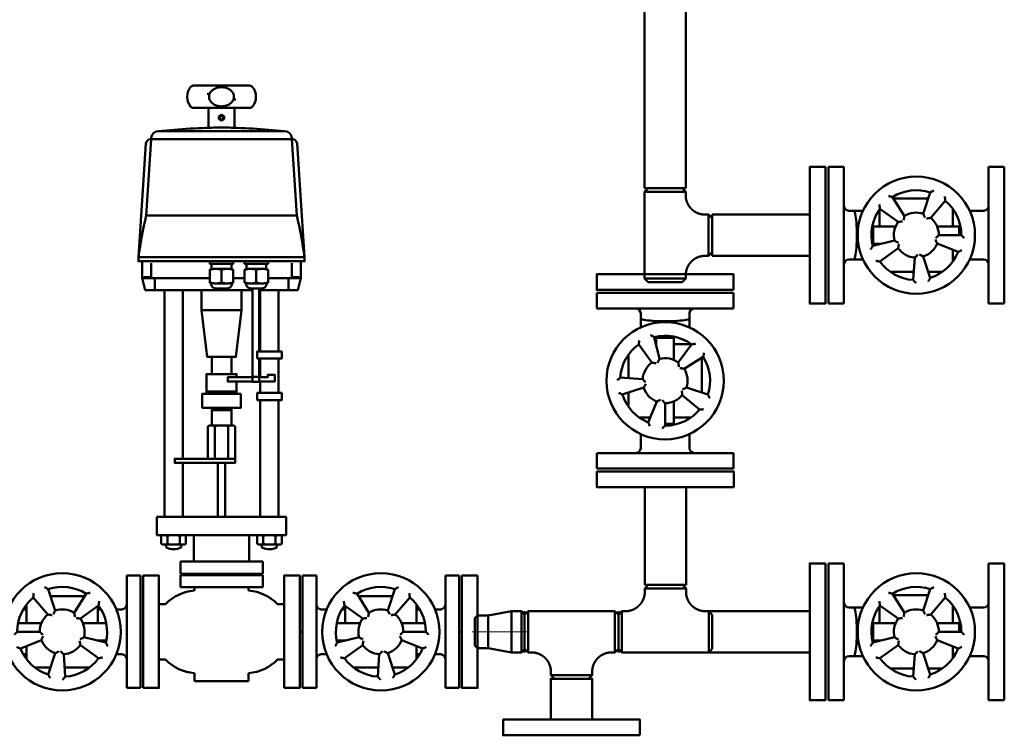
# Model space of a CAD drawing. Units: millimetres. Extents: x 28883 to 49903, y 22666 to 34546.
# Drawn here: x 40229 to 41236, y 30634 to 31366 of the extents above; entities that cross this region are included whole.
import ezdxf

# ---------------------------------------------------------------- set-up
doc = ezdxf.new("R2010")
doc.units = ezdxf.units.MM
doc.header["$LTSCALE"] = 20
doc.linetypes.add('AM_ISO08W050', pattern=[18, 12, -1.5, 3, -1.5])
for name, color, linetype, lineweight in [('AM_0', 7, 'Continuous', 50), ('AM_4_verde', 3, 'Continuous', 15), ('AM_7', 4, 'AM_ISO08W050', 15), ('AM_VIS', 7, 'Continuous', 50)]:
    doc.layers.add(name, color=color, linetype=linetype, lineweight=lineweight)

# ---------------------------------------------------------------- blocks, each defined once
blk = doc.blocks.new('el5600')
for p, q in [((-11.09, 412.82), (-13.34, 412.82)), ((11.09, 407.46), (13.34, 407.46)), ((-58.72, 378.07), (58.72, 378.07)), ((-65.75, 241.32), (-65.75, 254.32)), ((-9.33, 253.87), (10.99, 253.87)), ((-9.33, 253.87), (10.99, 253.87)), ((23.22, 253.87), (43.53, 253.87)), ((23.22, 253.87), (43.53, 253.87)), ((65.75, 241.32), (65.75, 254.32)), ((-74.11, 240.39), (-10.96, 240.39)), ((-72.71, 241.32), (-65.75, 241.32)), ((-62.5, 229.26), (-62.5, 240.39)), ((0, 236.34), (0, 248.31)), ((10.96, 240.39), (21.58, 240.39)), ((32.54, 236.34), (32.54, 248.31)), ((43.51, 240.39), (74.11, 240.39)), ((62.5, 229.26), (62.5, 240.39)), ((72.71, 241.32), (65.75, 241.32)), ((28.83, 147.99), (35.11, 147.99)), ((14.14, 134.28), (-14.14, 134.28)), ((9.21, 116.85), (-9.21, 116.85)), ((-6.32, 71.38), (-6.32, 101.66)), ((6.32, 71.38), (6.32, 101.66)), ((-50.6, -8.05), (-50.6, -0.92)), ((-39.03, -8.05), (-39.03, -0.92)), ((39.03, -8.05), (39.03, -0.92)), ((50.6, -8.05), (50.6, -0.92))]:
    blk.add_line(p, q)
for points in [[(29.02, 419.22, 0.2308), (26.26, 420.56), (-26.26, 420.56, 0.2308), (-29.02, 419.22, 0.344473), (-29.02, 401.07, 0.2308), (-26.26, 399.72), (26.26, 399.72, 0.2308), (29.02, 401.07, 0.344473)], [(11.62, 410.14, 0.123708), (10.79, 413.45, 0.105612), (8.22, 416.49, 0.087219), (4.57, 418.4, 0.077551), (0, 419.12, 0.077551), (-4.57, 418.4, 0.087219), (-8.22, 416.49, 0.105612), (-10.79, 413.45, 0.123708), (-11.62, 410.14, 0.123708), (-10.79, 406.84, 0.105612), (-8.22, 403.8, 0.087219), (-4.57, 401.88, 0.077551), (0, 401.17, 0.077551), (4.57, 401.88, 0.087219), (8.22, 403.8, 0.105612), (10.79, 406.84, 0.123708)], [(12.09, 399.72), (-12.09, 399.72), (-12.09, 381.14, -0.00389), (0, 381.47, -0.00389), (12.09, 381.14)], [(58.72, 378.07, 0.018935), (0, 381.47, 0.018935), (-58.72, 378.07, 0.395209), (-65.73, 371.51), (-65.79, 370.52), (65.79, 370.52), (65.73, 371.51, 0.395209)], [(-65.79, 370.52), (-66.26, 370.52, 0.393503), (-70.64, 366.45), (-77.65, 260.17, -0.024876), (-70.39, 299.06)], [(70.64, 366.45, 0.393503), (66.26, 370.52), (65.79, 370.52), (70.39, 299.06, -0.024876), (77.65, 260.17)], [(70.39, 299.06), (-70.39, 299.06, 0.024876), (-77.65, 260.17), (77.65, 260.17, 0.024876)], [(5.48, 235.5), (0, 235.5), (-5.48, 235.5, -0.076008), (-10.96, 236.34), (-10.96, 248.31, -0.023069), (-9.33, 248.74), (-9.33, 253.87), (-10.99, 253.87), (-10.99, 256.17), (-74.11, 256.17), (-74.11, 240.39), (-71.32, 229.26), (28.83, 229.26), (28.83, 230.83), (27.28, 230.83, -0.414214), (22.9, 235.21), (22.9, 235.98, -0.018597), (21.58, 236.34), (21.58, 248.31, -0.023069), (23.22, 248.74), (23.22, 253.87), (21.56, 253.87), (21.56, 256.17), (10.99, 256.17), (10.99, 253.87), (9.33, 253.87), (9.33, 248.74, -0.023069), (10.96, 248.31), (10.96, 236.34, -0.076008)], [(9.33, 253.87), (10.99, 253.87), (10.99, 256.17), (-10.99, 256.17), (-10.99, 253.87), (-9.33, 253.87), (-9.33, 248.74, -0.052847), (-5.48, 249.15), (0, 249.15), (5.48, 249.15, -0.052847), (9.33, 248.74)], [(10.96, 248.31, 0.076008), (5.48, 249.15), (0, 249.15), (-5.48, 249.15, 0.076008), (-10.96, 248.31), (-10.96, 236.34, 0.076008), (-5.48, 235.5), (0, 235.5), (5.48, 235.5, 0.076008), (10.96, 236.34)], [(41.87, 253.87), (43.53, 253.87), (43.53, 256.17), (21.56, 256.17), (21.56, 253.87), (23.22, 253.87), (23.22, 248.74, -0.052847), (27.06, 249.15), (32.54, 249.15), (38.03, 249.15, -0.052847), (41.87, 248.74)], [(43.51, 248.31, 0.076008), (38.03, 249.15), (32.54, 249.15), (27.06, 249.15, 0.076008), (21.58, 248.31), (21.58, 236.34, 0.076008), (27.06, 235.5), (32.54, 235.5), (38.03, 235.5, 0.076008), (43.51, 236.34)], [(74.11, 240.39), (74.11, 256.17), (43.53, 256.17), (43.53, 253.87), (41.87, 253.87), (41.87, 248.74, -0.023069), (43.51, 248.31), (43.51, 236.34, -0.018597), (42.19, 235.98), (42.19, 235.21, -0.414214), (37.8, 230.83), (35.11, 230.83), (35.11, 229.26), (71.32, 229.26)], [(9.65, 235.21), (9.65, 235.98, -0.05733), (5.48, 235.5), (0, 235.5), (-5.48, 235.5, -0.05733), (-9.65, 235.98), (-9.65, 235.21, 0.414214), (-5.26, 230.83), (0, 230.83), (5.26, 230.83, 0.414214)], [(42.19, 235.21), (42.19, 235.98, -0.05733), (38.03, 235.5), (32.54, 235.5), (27.06, 235.5, -0.05733), (22.9, 235.98), (22.9, 235.21, 0.414214), (27.28, 230.83), (32.54, 230.83), (37.8, 230.83, 0.414214)], [(12.66, 101.69, 0.148994), (9.54, 102.66), (0, 102.66), (-9.54, 102.66, 0.148994), (-12.66, 101.69), (-12.66, 71.38), (12.66, 71.38)], [(60.39, 16.96), (-60.39, 16.96), (-60.39, 0), (-53.55, 0, -0.002634), (-53.5, 0), (-36.14, 0, -0.002634), (-36.08, 0), (0, 0), (36.08, 0, -0.002634), (36.14, 0), (44.82, 0), (53.5, 0, -0.002634), (53.55, 0), (60.39, 0)], [(-44.82, -8.96), (-53.5, -8.96, -0.151687), (-56.4, -8.08), (-56.4, -0.89, -0.151687), (-53.5, 0), (-44.82, 0), (-36.14, 0, -0.151687), (-33.23, -0.89), (-33.23, -8.08, -0.151687), (-36.14, -8.96)], [(44.82, -8.96), (53.5, -8.96, 0.151687), (56.4, -8.08), (56.4, -0.89, 0.151687), (53.5, 0), (44.82, 0), (36.14, 0, 0.151687), (33.23, -0.89), (33.23, -8.08, 0.151687), (36.14, -8.96)], [(-51.87, -11.59), (-51.87, -8.96), (-37.76, -8.96), (-37.76, -11.59, -0.22307)], [(51.87, -11.59), (51.87, -8.96), (37.76, -8.96), (37.76, -11.59, 0.22307)]]:
    blk.add_lwpolyline(points, format="xyb", close=True)
for points in [[(-0.93, 392.2), (-1.85, 390.6), (-0.93, 389), (0.93, 389), (1.85, 390.6), (0.93, 392.2)], [(65.79, 370.52), (-65.79, 370.52), (-70.39, 299.06), (70.39, 299.06)], [(77.65, 260.17), (-77.65, 260.17), (-77.65, 256.17), (77.65, 256.17)], [(35.11, 230.83), (32.54, 230.83), (28.83, 230.83), (28.83, 143.42), (35.11, 143.42), (35.11, 165.31), (33.35, 165.31), (33.35, 171.92), (35.11, 171.92)], [(-36.2, 67.5), (-43.73, 67.5), (-43.73, 71.38), (-36.2, 71.38), (-36.2, 229.26), (-53.43, 229.26), (-53.43, 16.96), (-36.2, 16.96)], [(18.74, 229.26), (-18.74, 229.26), (-18.74, 210.45), (18.74, 210.45)], [(53.43, 229.26), (36.2, 229.26), (36.2, 171.92), (53.43, 171.92)], [(18.74, 210.45), (-18.74, 210.45), (-13.41, 166.74), (13.41, 166.74)], [(9.21, 166.74), (-9.21, 166.74), (-9.21, 150.64), (9.21, 150.64)], [(56.28, 171.92), (33.35, 171.92), (33.35, 165.31), (56.28, 165.31)], [(53.43, 165.31), (36.2, 165.31), (36.2, 147.7), (43.17, 147.7), (43.17, 149.97), (49.73, 149.97), (49.73, 143.71), (36.2, 143.71), (36.2, 132.96), (53.43, 132.96)], [(14.14, 143.71), (5.83, 143.71), (5.83, 147.7), (14.14, 147.7), (14.14, 150.64), (9.21, 150.64), (-9.21, 150.64), (-14.14, 150.64), (-14.14, 132.23), (14.14, 132.23)], [(28.83, 147.7), (5.83, 147.7), (5.83, 143.71), (28.83, 143.71)], [(49.73, 149.97), (43.17, 149.97), (43.17, 147.7), (35.11, 147.7), (35.11, 143.71), (49.73, 143.71)], [(18.09, 132.23), (14.14, 132.23), (-14.14, 132.23), (-18.09, 132.23), (-18.09, 119.2), (18.09, 119.2)], [(56.28, 132.96), (33.35, 132.96), (33.35, 126.35), (56.28, 126.35)], [(53.43, 126.35), (36.2, 126.35), (36.2, 16.96), (53.43, 16.96)], [(9.21, 119.2), (-9.21, 119.2), (-9.21, 102.66), (0, 102.66), (9.21, 102.66)], [(12.66, 71.38), (-43.73, 71.38), (-43.73, 67.5), (12.66, 67.5)], [(3.51, 67.5), (-3.51, 67.5), (-3.51, 16.96), (3.51, 16.96)]]:
    blk.add_lwpolyline(points, close=True)
blk.add_circle((0, 390.6), 2.58)
for centre, radius, start, end in [((-5.48, 230.8), 18.35, 72.61362, 90), ((5.48, 230.8), 18.35, 90, 107.38638), ((27.06, 230.8), 18.35, 72.61362, 90), ((38.03, 230.8), 18.35, 90, 107.38638), ((-5.48, 253.84), 18.35, 270, 287.38638), ((5.48, 253.84), 18.35, 252.61362, 270), ((27.06, 253.84), 18.35, 270, 287.38638), ((38.03, 253.84), 18.35, 252.61362, 270), ((-9.51, 97.06), 5.6, 55.19702, 89.69821), ((0, 82.22), 20.44, 90, 108.00853), ((0, 82.22), 20.44, 71.99147, 90), ((9.51, 97.06), 5.6, 90.30179, 124.80298), ((-53.52, -5.12), 5.12, 55.19702, 89.69821), ((-36.11, -5.12), 5.12, 90.30179, 124.80298), ((36.11, -5.12), 5.12, 55.19702, 89.69821), ((53.52, -5.12), 5.12, 90.30179, 124.80298), ((-53.52, -3.84), 5.12, 270.30179, 304.80298), ((-44.82, -18.7), 18.7, 90, 108.00853), ((-44.82, 9.74), 18.7, 251.99147, 270), ((-44.82, -18.7), 18.7, 71.99147, 90), ((-44.82, 9.74), 18.7, 270, 288.00853), ((-36.11, -3.84), 5.12, 235.19702, 269.69821), ((36.11, -3.84), 5.12, 270.30179, 304.80298), ((44.82, -18.7), 18.7, 90, 108.00853), ((44.82, 9.74), 18.7, 251.99147, 270), ((44.82, -18.7), 18.7, 71.99147, 90), ((44.82, 9.74), 18.7, 270, 288.00853), ((53.52, -3.84), 5.12, 235.19702, 269.69821)]:
    blk.add_arc(centre, radius, start, end)
blk = doc.blocks.new('A$C3D3B0A8A')
at = {"layer": 'AM_VIS'}
for p, q in [((0, -57.5), (0, 57.5)), ((0, 57.5), (14, 57.5)), ((14, 57.5), (14, -57.5)), ((146, -57.5), (146, 57.5)), ((146, 57.5), (160, 57.5)), ((160, 57.5), (160, -57.5)), ((94.2, 43.7), (87.1, 21.9)), ((67.8, 19.5), (55.6, 39)), ((91.9, 36.5), (57.2, 36.5)), ((94.8, 17.6), (109.6, 35.2)), ((19, 23), (23.2, 23)), ((23.2, 23), (24.6, 23)), ((40.2, 23), (43.5, 23)), ((42.8, 27), (61.4, 13.5)), ((43.5, 26.5), (43.5, 9)), ((116.5, 9), (116.5, 28)), ((119.8, 23), (116.5, 23)), ((141, 23), (135.4, 23)), ((34.9, 9), (47.5, 9)), ((58.8, 9), (47.5, 9)), ((112.5, 9), (101.2, 9)), ((126, 0), (103, 0)), ((112.5, 9), (125.1, 9)), ((43.9, -9), (34.9, -9)), ((57.7, -5.6), (35.4, -11.1)), ((43.5, -9), (43.5, -9.1)), ((101.2, -9), (102.3, -9)), ((101.3, -8.6), (122.7, -17.2)), ((42.8, -27), (61.4, -13.5)), ((116.5, -28), (116.5, -14.7)), ((19, -23), (23.2, -23)), ((23.2, -23), (24.6, -23)), ((43.5, -26.5), (43.5, -28)), ((78.4, -22.9), (76.8, -45.9)), ((94.2, -43.7), (87.1, -21.9)), ((119.8, -23), (116.5, -23)), ((141, -23), (135.4, -23)), ((52, -36.5), (77.4, -36.5)), ((91.9, -36.5), (108, -36.5)), ((0, -57.5), (14, -57.5)), ((146, -57.5), (160, -57.5))]:
    blk.add_line(p, q, dxfattribs=at)
blk.add_circle((80, 0), 60, dxfattribs=at)
for centre, radius, start, end in [((80, 0), 46, 72, 122), ((80, 0), 46, 0, 50), ((19, 28), 5, 180, 270), ((80, 0), 46, 144, 194), ((80, 0), 23, 72, 122), ((141, 28), 5, 270, 0), ((80, 0), 23, 144, 194), ((80, 0), 23, 0, 50), ((80, 0), 23, 288, 338), ((80, 0), 23, 216, 266), ((80, 0), 46, 288, 338), ((19, -28), 5, 90, 180), ((80, 0), 46, 216, 266), ((141, -28), 5, 0, 90)]:
    blk.add_arc(centre, radius, start, end, dxfattribs=at)
for start_param, end_param in [(2.829721, 3.141593), (0, 0.311872)]:
    blk.add_ellipse((23.2, 0), major_axis=(0, -23), ratio=0.132603, start_param=start_param, end_param=end_param, dxfattribs=at)
for points, knots in [([(94.2, 43.7), (94.2, 43.7), (94.3, 43.8), (94.5, 43.9), (94.6, 44), (95.1, 44.2), (95.4, 44.3), (96.1, 44.7), (96.4, 44.8), (97.2, 45.2), (97.6, 45.4), (98, 45.6), (98, 45.6), (98, 45.6)], [-5.687534, -5.687534, -5.687534, -5.687534, -4.838027, -4.838027, -3.865543, -3.865543, -2.566591, -2.566591, -1.307816, -1.307816, 0, 0, 0.005815, 0.005815, 0.005815, 0.005815]), ([(42.8, 27), (42.8, 27), (42.8, 27.1), (42.7, 27.3), (42.7, 27.5), (42.6, 28), (42.6, 28.3), (42.5, 29.1), (42.4, 29.5), (42.3, 30.3), (42.3, 30.7), (42.2, 31.2), (42.2, 31.2), (42.2, 31.2)], [-5.687534, -5.687534, -5.687534, -5.687534, -4.838027, -4.838027, -3.865543, -3.865543, -2.566591, -2.566591, -1.307816, -1.307816, 0, 0, 0.005815, 0.005815, 0.005815, 0.005815]), ([(55.6, 39), (55.6, 39), (55.6, 39), (55.4, 39.1), (55.2, 39.1), (54.7, 39.2), (54.3, 39.3), (53.6, 39.5), (53.2, 39.5), (52.4, 39.7), (52, 39.8), (51.5, 39.9), (51.5, 39.9), (51.5, 39.9)], [0, 0, 0, 0, 0.84189, 0.84189, 1.805656, 1.805656, 3.092962, 3.092962, 4.34045, 4.34045, 5.636541, 5.636541, 5.642304, 5.642304, 5.642304, 5.642304]), ([(109.6, 35.2), (109.6, 35.2), (109.6, 35.3), (109.5, 35.5), (109.5, 35.7), (109.5, 36.2), (109.4, 36.5), (109.4, 37.3), (109.3, 37.7), (109.2, 38.5), (109.2, 39), (109.1, 39.4), (109.1, 39.4), (109.1, 39.4)], [0, 0, 0, 0, 0.84189, 0.84189, 1.805656, 1.805656, 3.092962, 3.092962, 4.34045, 4.34045, 5.636541, 5.636541, 5.642304, 5.642304, 5.642304, 5.642304]), ([(87.1, 21.9), (87.1, 21.9), (87.1, 21.8), (87.2, 21.6), (87.3, 21.5), (87.5, 21), (87.7, 20.7), (88, 20), (88.2, 19.6), (88.6, 18.8), (88.8, 18.3), (89, 17.9), (89, 17.9), (89, 17.9)], [0, 0, 0, 0, 0.841623, 0.841623, 1.798124, 1.798124, 3.067077, 3.067077, 4.403745, 4.403745, 5.845574, 5.845574, 5.851915, 5.851915, 5.851915, 5.851915]), ([(61.4, 13.5), (61.4, 13.5), (61.4, 13.5), (61.7, 13.6), (61.8, 13.6), (62.3, 13.7), (62.7, 13.7), (63.5, 13.8), (63.9, 13.9), (64.8, 14), (65.3, 14), (65.8, 14), (65.8, 14), (65.8, 14)], [0, 0, 0, 0, 0.841623, 0.841623, 1.798124, 1.798124, 3.067077, 3.067077, 4.403745, 4.403745, 5.845574, 5.845574, 5.851915, 5.851915, 5.851915, 5.851915]), ([(67, 15.2), (67, 15.2), (67, 15.2), (67.1, 15.7), (67.1, 16.1), (67.3, 17), (67.4, 17.5), (67.5, 18.2), (67.6, 18.6), (67.7, 19.1), (67.7, 19.2), (67.8, 19.5), (67.8, 19.5), (67.8, 19.5)], [-0.006411, -0.006411, -0.006411, -0.006411, 0, 0, 1.457586, 1.457586, 2.80886, 2.80886, 4.091681, 4.091681, 5.058634, 5.058634, 5.909454, 5.909454, 5.909454, 5.909454]), ([(90.4, 17.1), (90.4, 17.1), (90.4, 17.1), (90.9, 17.2), (91.4, 17.2), (92.3, 17.4), (92.7, 17.4), (93.5, 17.5), (93.8, 17.5), (94.3, 17.6), (94.5, 17.6), (94.7, 17.6), (94.8, 17.6), (94.8, 17.6)], [-0.006411, -0.006411, -0.006411, -0.006411, 0, 0, 1.457586, 1.457586, 2.80886, 2.80886, 4.091681, 4.091681, 5.058634, 5.058634, 5.909454, 5.909454, 5.909454, 5.909454]), ([(103, 0), (103, 0), (103, 0), (102.8, -0.2), (102.7, -0.3), (102.3, -0.7), (102.1, -0.9), (101.5, -1.4), (101.2, -1.7), (100.5, -2.4), (100.1, -2.7), (99.8, -3), (99.8, -3), (99.8, -3)], [0, 0, 0, 0, 0.841623, 0.841623, 1.798124, 1.798124, 3.067077, 3.067077, 4.403745, 4.403745, 5.845574, 5.845574, 5.851915, 5.851915, 5.851915, 5.851915]), ([(126, 0), (126, 0), (126, 0), (126.2, -0.2), (126.3, -0.3), (126.7, -0.7), (126.9, -0.9), (127.5, -1.5), (127.7, -1.8), (128.3, -2.4), (128.6, -2.7), (128.9, -3), (128.9, -3), (128.9, -3)], [-5.687534, -5.687534, -5.687534, -5.687534, -4.838027, -4.838027, -3.865543, -3.865543, -2.566591, -2.566591, -1.307816, -1.307816, 0, 0, 0.005815, 0.005815, 0.005815, 0.005815]), ([(61.5, -7.7), (61.5, -7.7), (61.5, -7.7), (61.1, -7.5), (60.7, -7.2), (59.9, -6.8), (59.5, -6.6), (58.8, -6.2), (58.5, -6.1), (58.1, -5.8), (57.9, -5.7), (57.7, -5.6), (57.7, -5.6), (57.7, -5.6)], [-0.006411, -0.006411, -0.006411, -0.006411, 0, 0, 1.457586, 1.457586, 2.80886, 2.80886, 4.091681, 4.091681, 5.058634, 5.058634, 5.909454, 5.909454, 5.909454, 5.909454]), ([(61.4, -13.5), (61.4, -13.5), (61.4, -13.5), (61.4, -13.2), (61.5, -13.1), (61.5, -12.6), (61.6, -12.2), (61.8, -11.5), (61.8, -11), (62, -10.2), (62.1, -9.7), (62.2, -9.2), (62.2, -9.2), (62.2, -9.2)], [0, 0, 0, 0, 0.841623, 0.841623, 1.798124, 1.798124, 3.067077, 3.067077, 4.403745, 4.403745, 5.845574, 5.845574, 5.851915, 5.851915, 5.851915, 5.851915]), ([(99.5, -4.6), (99.5, -4.6), (99.5, -4.6), (99.7, -5.1), (99.9, -5.5), (100.3, -6.3), (100.5, -6.7), (100.8, -7.4), (100.9, -7.7), (101.1, -8.2), (101.2, -8.4), (101.3, -8.6), (101.3, -8.6), (101.3, -8.6)], [-0.006411, -0.006411, -0.006411, -0.006411, 0, 0, 1.457586, 1.457586, 2.80886, 2.80886, 4.091681, 4.091681, 5.058634, 5.058634, 5.909454, 5.909454, 5.909454, 5.909454]), ([(35.4, -11.1), (35.4, -11.1), (35.3, -11.2), (35.2, -11.4), (35.1, -11.5), (34.9, -12), (34.7, -12.3), (34.3, -12.9), (34.1, -13.3), (33.7, -14), (33.5, -14.4), (33.3, -14.7), (33.3, -14.7), (33.3, -14.7)], [0, 0, 0, 0, 0.84189, 0.84189, 1.805656, 1.805656, 3.092962, 3.092962, 4.34045, 4.34045, 5.636541, 5.636541, 5.642304, 5.642304, 5.642304, 5.642304]), ([(81.6, -19.9), (81.6, -19.9), (81.6, -19.9), (81.3, -20.3), (80.9, -20.6), (80.3, -21.3), (79.9, -21.6), (79.4, -22.1), (79.1, -22.3), (78.7, -22.6), (78.6, -22.8), (78.4, -22.9), (78.4, -22.9), (78.4, -22.9)], [-0.006411, -0.006411, -0.006411, -0.006411, 0, 0, 1.457586, 1.457586, 2.80886, 2.80886, 4.091681, 4.091681, 5.058634, 5.058634, 5.909454, 5.909454, 5.909454, 5.909454]), ([(87.1, -21.9), (87.1, -21.9), (87.1, -21.8), (86.9, -21.7), (86.7, -21.7), (86.3, -21.4), (85.9, -21.3), (85.3, -20.9), (84.9, -20.7), (84.1, -20.2), (83.7, -20), (83.3, -19.7), (83.3, -19.7), (83.3, -19.7)], [0, 0, 0, 0, 0.841623, 0.841623, 1.798124, 1.798124, 3.067077, 3.067077, 4.403745, 4.403745, 5.845574, 5.845574, 5.851915, 5.851915, 5.851915, 5.851915]), ([(122.7, -17.2), (122.7, -17.2), (122.7, -17.2), (122.9, -17.1), (123.1, -17.1), (123.5, -16.9), (123.9, -16.7), (124.5, -16.4), (124.9, -16.2), (125.7, -15.9), (126.1, -15.7), (126.5, -15.5), (126.5, -15.5), (126.5, -15.5)], [0, 0, 0, 0, 0.84189, 0.84189, 1.805656, 1.805656, 3.092962, 3.092962, 4.34045, 4.34045, 5.636541, 5.636541, 5.642304, 5.642304, 5.642304, 5.642304]), ([(42.8, -27), (42.8, -27), (42.7, -27), (42.5, -27), (42.3, -27), (41.8, -26.9), (41.5, -26.8), (40.7, -26.7), (40.4, -26.6), (39.5, -26.5), (39.1, -26.4), (38.7, -26.3), (38.7, -26.3), (38.7, -26.3)], [-5.687534, -5.687534, -5.687534, -5.687534, -4.838027, -4.838027, -3.865543, -3.865543, -2.566591, -2.566591, -1.307816, -1.307816, 0, 0, 0.005815, 0.005815, 0.005815, 0.005815]), ([(76.8, -45.9), (76.8, -45.9), (76.8, -45.9), (77, -46.1), (77.1, -46.2), (77.4, -46.6), (77.7, -46.9), (78.2, -47.4), (78.4, -47.7), (79, -48.4), (79.3, -48.7), (79.6, -49), (79.6, -49), (79.6, -49)], [0, 0, 0, 0, 0.84189, 0.84189, 1.805656, 1.805656, 3.092962, 3.092962, 4.34045, 4.34045, 5.636541, 5.636541, 5.642304, 5.642304, 5.642304, 5.642304]), ([(94.2, -43.7), (94.2, -43.7), (94.2, -43.8), (94.1, -44), (94, -44.2), (93.8, -44.6), (93.6, -44.9), (93.3, -45.6), (93.1, -45.9), (92.7, -46.7), (92.5, -47.1), (92.3, -47.4), (92.3, -47.4), (92.3, -47.4)], [-5.687534, -5.687534, -5.687534, -5.687534, -4.838027, -4.838027, -3.865543, -3.865543, -2.566591, -2.566591, -1.307816, -1.307816, 0, 0, 0.005815, 0.005815, 0.005815, 0.005815])]:
    blk.add_open_spline(points, degree=3, knots=knots, dxfattribs=at)
blk = doc.blocks.new('1 1-4 x 1')
at = {"layer": 'AM_7'}
blk.add_line((-53.8, 0), (2.8, 0), dxfattribs=at)
at = {"layer": 'AM_VIS'}
for p, q in [((-51, 17.82), (-47.62, 21.2)), ((-47.62, 21.2), (-47.62, -21.2)), ((-47.62, 21.2), (-37.48, 21.2)), ((-37.48, -21.2), (-37.48, 21.2)), ((-13.52, 16.85), (-37.48, 21.2)), ((-51, -17.82), (-51, 17.82)), ((-13.52, -16.85), (-13.52, 16.85)), ((-13.52, 16.85), (-2.87, 16.85)), ((-2.87, -16.85), (-2.87, 16.85)), ((0, 13.98), (-2.87, 16.85)), ((0, -13.98), (0, 13.98)), ((-51, -17.82), (-47.62, -21.2)), ((-13.52, -16.85), (-37.48, -21.2)), ((-13.52, -16.85), (-2.87, -16.85)), ((0, -13.98), (-2.87, -16.85)), ((-47.62, -21.2), (-37.48, -21.2))]:
    blk.add_line(p, q, dxfattribs=at)
blk = doc.blocks.new('A$C38CF158F')
at = {"layer": 'AM_0'}
for p, q in [((-65.5, 48), (-69.1, 44.4)), ((-69.1, -44.4), (-69.1, 44.4)), ((-48, 44.4), (-69.1, 44.4)), ((-30.5, 48), (-65.5, 48)), ((-26.9, 44.4), (-48, 44.4)), ((-30.5, 48), (-26.9, 44.4)), ((-26.9, 40.9), (-26.9, 44.4)), ((-3.6, 21.1), (-7.1, 21.1)), ((0, 17.5), (-3.6, 21.1)), ((-3.6, -21.1), (-3.6, 21.1)), ((0, 21.2), (0, -21.2)), ((0, -17.5), (-3.6, -21.1)), ((-3.6, -21.1), (-7.1, -21.1)), ((-65.5, -48), (-69.1, -44.4)), ((-69.1, -44.4), (-48, -44.4)), ((-26.9, -48), (-69.1, -48)), ((-48, -44.4), (-26.9, -44.4)), ((-30.5, -48), (-26.9, -44.4)), ((-26.9, -44.4), (-26.9, -40.9))]:
    blk.add_line(p, q, dxfattribs=at)
for points in [[(-26.9, 40.9), (-26.9, 40.6), (-26.9, 40.2), (-26.9, 39.9), (-26.9, 39.6), (-26.8, 39.3), (-26.8, 39), (-26.8, 38.6), (-26.7, 38.3), (-26.7, 38), (-26.6, 37.7), (-26.6, 37.4), (-26.5, 37), (-26.5, 36.7), (-26.4, 36.4), (-26.3, 36.1), (-26.2, 35.8), (-26.1, 35.5), (-26.1, 35.2), (-26, 34.9), (-25.9, 34.6), (-25.8, 34.3), (-25.6, 34), (-25.5, 33.7), (-25.4, 33.4), (-25.3, 33.1), (-25.2, 32.8), (-25, 32.5), (-24.9, 32.2), (-24.8, 31.9), (-24.6, 31.6), (-24.5, 31.4), (-24.3, 31.1), (-24.1, 30.8), (-24, 30.5), (-23.8, 30.3), (-23.6, 30), (-23.5, 29.7), (-23.3, 29.5), (-23.1, 29.2), (-22.9, 29), (-22.7, 28.7), (-22.5, 28.5), (-22.3, 28.2), (-22.1, 28), (-21.9, 27.8), (-21.7, 27.5), (-21.5, 27.3), (-21.3, 27.1), (-21, 26.8), (-20.8, 26.6), (-20.6, 26.4), (-20.4, 26.2), (-20.1, 26), (-19.9, 25.8), (-19.6, 25.6), (-19.4, 25.4), (-19.1, 25.2), (-18.9, 25), (-18.6, 24.8), (-18.4, 24.6), (-18.1, 24.4), (-17.8, 24.3), (-17.6, 24.1), (-17.3, 23.9), (-17, 23.8), (-16.8, 23.6), (-16.5, 23.5), (-16.2, 23.3), (-15.9, 23.2), (-15.6, 23), (-15.4, 22.9), (-15.1, 22.8), (-14.8, 22.6), (-14.5, 22.5), (-14.2, 22.4), (-13.9, 22.3), (-13.6, 22.2), (-13.3, 22.1), (-13, 22), (-12.7, 21.9), (-12.4, 21.8), (-12.1, 21.7), (-11.8, 21.7), (-11.5, 21.6), (-11.2, 21.5), (-10.9, 21.5), (-10.6, 21.4), (-10.2, 21.3), (-9.9, 21.3), (-9.6, 21.3), (-9.3, 21.2), (-9, 21.2), (-8.7, 21.2), (-8.4, 21.1), (-8.1, 21.1), (-7.7, 21.1), (-7.4, 21.1), (-7.1, 21.1)], [(-7.1, -21.1), (-7.4, -21.1), (-7.8, -21.1), (-8.1, -21.1), (-8.4, -21.1), (-8.7, -21.2), (-9, -21.2), (-9.4, -21.2), (-9.7, -21.3), (-10, -21.3), (-10.3, -21.4), (-10.6, -21.4), (-11, -21.5), (-11.3, -21.5), (-11.6, -21.6), (-11.9, -21.7), (-12.2, -21.8), (-12.5, -21.9), (-12.8, -21.9), (-13.1, -22), (-13.4, -22.1), (-13.7, -22.2), (-14, -22.4), (-14.3, -22.5), (-14.6, -22.6), (-14.9, -22.7), (-15.2, -22.8), (-15.5, -23), (-15.8, -23.1), (-16.1, -23.2), (-16.4, -23.4), (-16.6, -23.5), (-16.9, -23.7), (-17.2, -23.9), (-17.5, -24), (-17.7, -24.2), (-18, -24.4), (-18.3, -24.5), (-18.5, -24.7), (-18.8, -24.9), (-19, -25.1), (-19.3, -25.3), (-19.5, -25.5), (-19.8, -25.7), (-20, -25.9), (-20.2, -26.1), (-20.5, -26.3), (-20.7, -26.5), (-20.9, -26.7), (-21.2, -27), (-21.4, -27.2), (-21.6, -27.4), (-21.8, -27.6), (-22, -27.9), (-22.2, -28.1), (-22.4, -28.4), (-22.6, -28.6), (-22.8, -28.9), (-23, -29.1), (-23.2, -29.4), (-23.4, -29.6), (-23.6, -29.9), (-23.7, -30.2), (-23.9, -30.4), (-24.1, -30.7), (-24.2, -31), (-24.4, -31.2), (-24.5, -31.5), (-24.7, -31.8), (-24.8, -32.1), (-25, -32.4), (-25.1, -32.6), (-25.2, -32.9), (-25.4, -33.2), (-25.5, -33.5), (-25.6, -33.8), (-25.7, -34.1), (-25.8, -34.4), (-25.9, -34.7), (-26, -35), (-26.1, -35.3), (-26.2, -35.6), (-26.3, -35.9), (-26.3, -36.2), (-26.4, -36.5), (-26.5, -36.8), (-26.5, -37.1), (-26.6, -37.4), (-26.7, -37.8), (-26.7, -38.1), (-26.7, -38.4), (-26.8, -38.7), (-26.8, -39), (-26.8, -39.3), (-26.9, -39.6), (-26.9, -39.9), (-26.9, -40.3), (-26.9, -40.6), (-26.9, -40.9)]]:
    blk.add_open_spline(points, degree=1, knots=[0, 0, 0.320724, 0.641448, 0.962173, 1.282897, 1.603621, 1.924345, 2.245069, 2.565794, 2.886518, 3.207242, 3.527966, 3.84869, 4.169415, 4.490139, 4.810863, 5.131587, 5.452311, 5.773036, 6.09376, 6.414484, 6.729415, 7.044345, 7.359276, 7.674206, 7.989137, 8.304067, 8.618998, 8.933929, 9.248859, 9.56379, 9.87872, 10.193651, 10.508581, 10.823512, 11.138443, 11.453373, 11.768304, 12.083234, 12.398165, 12.713095, 13.028234, 13.343372, 13.658511, 13.97365, 14.288788, 14.603927, 14.919065, 15.234204, 15.549342, 15.864481, 16.179619, 16.494758, 16.809897, 17.125035, 17.440174, 17.755312, 18.070451, 18.385589, 18.700728, 19.015867, 19.330998, 19.646129, 19.96126, 20.276391, 20.591522, 20.906653, 21.221785, 21.536916, 21.852047, 22.167178, 22.482309, 22.79744, 23.112572, 23.427703, 23.742834, 24.057965, 24.373096, 24.688227, 25.003359, 25.31849, 25.630903, 25.943316, 26.255729, 26.568143, 26.880556, 27.192969, 27.505382, 27.817796, 28.130209, 28.442622, 28.755036, 29.067449, 29.379862, 29.692275, 30.004689, 30.317102, 30.629515, 30.941928, 30.941928], dxfattribs=at)
blk = doc.blocks.new('A$C5BA86EDC')
at = {"layer": 'AM_VIS'}
for p, q in [((-70.3, 183), (69.7, 183)), ((-70.3, 183), (-70.3, 167)), ((69.7, 183), (69.7, 167)), ((69.7, 167), (-70.3, 167)), ((-25.3, 162), (-25.3, 157)), ((24.7, 162), (24.7, 157)), ((-25.3, 157), (-25.3, 147.5)), ((24.7, 157), (24.7, 147.5)), ((-5.9, 115.3), (-11.4, 137.6)), ((-9.3, 129.1), (-9.3, 137)), ((-9.3, 137), (8.7, 137)), ((8.7, 137), (8.7, 123)), ((24.7, 131.6), (24.7, 130.5)), ((-27.3, 130.2), (-13.8, 111.6)), ((-9.3, 130.5), (-9.7, 130.5)), ((26.3, 130.5), (8.7, 130.5)), ((8.7, 114.2), (8.7, 123)), ((26.7, 130.2), (13.2, 111.6)), ((-37.8, 119.6), (-37.8, 95.6)), ((19.2, 105.2), (38.7, 117.4)), ((37.2, 80.8), (37.2, 116.4)), ((-23.3, 94.6), (-46.2, 96.2)), ((-44.1, 78.8), (-22.2, 85.9)), ((-37.8, 80.8), (-37.8, 66.3)), ((43.4, 78.8), (21.6, 85.9)), ((-8.9, 71.7), (-17.5, 50.3)), ((-9.3, 71.8), (-9.3, 70.7)), ((8.7, 63), (8.7, 71.8)), ((17.3, 78.2), (34.9, 63.4)), ((-0.3, 47), (-0.3, 70)), ((8.7, 63), (8.7, 49)), ((-26.9, 55.5), (-15.5, 55.5)), ((-25.3, 54.4), (-25.3, 55.5)), ((8.7, 55.5), (26.3, 55.5)), ((24.7, 54.4), (24.7, 55.5)), ((-0.3, 49), (8.7, 49)), ((-25.3, 24), (-25.3, 38.4)), ((24.7, 24), (24.7, 38.4)), ((-70.3, 19), (69.7, 19)), ((-70.3, 19), (-70.3, 3)), ((69.7, 19), (69.7, 3)), ((69.7, 3), (-70.3, 3))]:
    blk.add_line(p, q, dxfattribs=at)
blk.add_circle((-0.3, 93), 60, dxfattribs=at)
for centre, radius, start, end in [((-30.3, 162), 5, 0, 90), ((29.7, 162), 5, 90, 180), ((-0.3, 93), 46, 54, 104), ((-0.3, 93), 46, 126, 176), ((-0.3, 93), 23, 126, 176), ((-0.3, 93), 23, 54, 104), ((-0.3, 93), 46, 342, 32), ((-0.3, 93), 23, 342, 32), ((-0.3, 93), 23, 198, 248), ((-0.3, 93), 46, 198, 248), ((-0.3, 93), 23, 270, 320), ((-0.3, 93), 46, 270, 320), ((-30.3, 24), 5, 270, 0), ((29.7, 24), 5, 180, 270)]:
    blk.add_arc(centre, radius, start, end, dxfattribs=at)
blk.add_ellipse((-0.3, 157), major_axis=(-25, 0), ratio=0.128073, start_param=0, end_param=3.141593, dxfattribs=at)
for points, knots in [([(-27.3, 130.2), (-27.3, 130.2), (-27.3, 130.3), (-27.3, 130.5), (-27.3, 130.7), (-27.2, 131.1), (-27.1, 131.5), (-27, 132.2), (-26.9, 132.6), (-26.8, 133.4), (-26.7, 133.9), (-26.6, 134.3), (-26.6, 134.3), (-26.6, 134.3)], [-5.687534, -5.687534, -5.687534, -5.687534, -4.838027, -4.838027, -3.865543, -3.865543, -2.566591, -2.566591, -1.307816, -1.307816, 0, 0, 0.005815, 0.005815, 0.005815, 0.005815]), ([(-11.4, 137.6), (-11.4, 137.6), (-11.5, 137.6), (-11.7, 137.8), (-11.8, 137.9), (-12.3, 138.1), (-12.6, 138.3), (-13.2, 138.7), (-13.6, 138.9), (-14.3, 139.3), (-14.7, 139.5), (-15, 139.7), (-15, 139.7), (-15.1, 139.7)], [0, 0, 0, 0, 0.84189, 0.84189, 1.805656, 1.805656, 3.092962, 3.092962, 4.34045, 4.34045, 5.636541, 5.636541, 5.642304, 5.642304, 5.642304, 5.642304]), ([(26.7, 130.2), (26.7, 130.2), (26.8, 130.2), (27, 130.2), (27.2, 130.3), (27.7, 130.3), (28, 130.4), (28.8, 130.5), (29.2, 130.6), (30, 130.7), (30.4, 130.7), (30.9, 130.8), (30.9, 130.8), (30.9, 130.8)], [-5.687534, -5.687534, -5.687534, -5.687534, -4.838027, -4.838027, -3.865543, -3.865543, -2.566591, -2.566591, -1.307816, -1.307816, 0, 0, 0.005815, 0.005815, 0.005815, 0.005815]), ([(38.7, 117.4), (38.7, 117.4), (38.7, 117.4), (38.8, 117.6), (38.8, 117.8), (38.9, 118.3), (39, 118.6), (39.2, 119.4), (39.2, 119.8), (39.4, 120.6), (39.5, 121), (39.6, 121.4), (39.6, 121.4), (39.6, 121.4)], [0, 0, 0, 0, 0.84189, 0.84189, 1.805656, 1.805656, 3.092962, 3.092962, 4.34045, 4.34045, 5.636541, 5.636541, 5.642304, 5.642304, 5.642304, 5.642304]), ([(-13.8, 111.6), (-13.8, 111.6), (-13.8, 111.6), (-13.6, 111.5), (-13.4, 111.5), (-12.9, 111.4), (-12.5, 111.4), (-11.8, 111.2), (-11.4, 111.2), (-10.5, 111), (-10, 110.9), (-9.5, 110.7), (-9.5, 110.7), (-9.5, 110.7)], [0, 0, 0, 0, 0.841623, 0.841623, 1.798124, 1.798124, 3.067077, 3.067077, 4.403745, 4.403745, 5.845574, 5.845574, 5.851915, 5.851915, 5.851915, 5.851915]), ([(-8, 111.4), (-8, 111.4), (-8, 111.4), (-7.8, 111.9), (-7.6, 112.3), (-7.1, 113.1), (-6.9, 113.5), (-6.5, 114.2), (-6.4, 114.5), (-6.1, 114.9), (-6, 115.1), (-5.9, 115.3), (-5.9, 115.3), (-5.9, 115.3)], [-0.006411, -0.006411, -0.006411, -0.006411, 0, 0, 1.457586, 1.457586, 2.80886, 2.80886, 4.091681, 4.091681, 5.058634, 5.058634, 5.909454, 5.909454, 5.909454, 5.909454]), ([(13.2, 111.6), (13.2, 111.6), (13.2, 111.5), (13.3, 111.3), (13.3, 111.1), (13.4, 110.6), (13.4, 110.3), (13.5, 109.5), (13.6, 109.1), (13.7, 108.2), (13.7, 107.7), (13.7, 107.2), (13.7, 107.2), (13.7, 107.2)], [0, 0, 0, 0, 0.841623, 0.841623, 1.798124, 1.798124, 3.067077, 3.067077, 4.403745, 4.403745, 5.845574, 5.845574, 5.851915, 5.851915, 5.851915, 5.851915]), ([(14.9, 106), (14.9, 106), (14.9, 106), (15.4, 105.9), (15.8, 105.9), (16.7, 105.7), (17.2, 105.6), (17.9, 105.5), (18.3, 105.4), (18.8, 105.3), (18.9, 105.2), (19.1, 105.2), (19.2, 105.2), (19.2, 105.2)], [-0.006411, -0.006411, -0.006411, -0.006411, 0, 0, 1.457586, 1.457586, 2.80886, 2.80886, 4.091681, 4.091681, 5.058634, 5.058634, 5.909454, 5.909454, 5.909454, 5.909454]), ([(-46.2, 96.2), (-46.2, 96.2), (-46.2, 96.2), (-46.4, 96), (-46.5, 95.9), (-46.9, 95.6), (-47.2, 95.3), (-47.7, 94.8), (-48, 94.6), (-48.7, 94), (-49, 93.7), (-49.3, 93.4), (-49.3, 93.4), (-49.3, 93.4)], [0, 0, 0, 0, 0.84189, 0.84189, 1.805656, 1.805656, 3.092962, 3.092962, 4.34045, 4.34045, 5.636541, 5.636541, 5.642304, 5.642304, 5.642304, 5.642304]), ([(-20.2, 91.4), (-20.2, 91.4), (-20.2, 91.4), (-20.6, 91.7), (-20.9, 92.1), (-21.6, 92.7), (-21.9, 93), (-22.4, 93.6), (-22.6, 93.9), (-23, 94.2), (-23.1, 94.4), (-23.2, 94.5), (-23.3, 94.6), (-23.3, 94.6)], [-0.006411, -0.006411, -0.006411, -0.006411, 0, 0, 1.457586, 1.457586, 2.80886, 2.80886, 4.091681, 4.091681, 5.058634, 5.058634, 5.909454, 5.909454, 5.909454, 5.909454]), ([(-44.1, 78.8), (-44.1, 78.8), (-44.1, 78.8), (-44.3, 78.9), (-44.5, 79), (-44.9, 79.2), (-45.2, 79.4), (-45.9, 79.7), (-46.2, 79.9), (-47, 80.3), (-47.4, 80.5), (-47.7, 80.7), (-47.7, 80.7), (-47.7, 80.7)], [-5.687534, -5.687534, -5.687534, -5.687534, -4.838027, -4.838027, -3.865543, -3.865543, -2.566591, -2.566591, -1.307816, -1.307816, 0, 0, 0.005815, 0.005815, 0.005815, 0.005815]), ([(-22.2, 85.9), (-22.2, 85.9), (-22.2, 85.9), (-22.1, 86.1), (-22, 86.3), (-21.7, 86.7), (-21.6, 87), (-21.2, 87.7), (-21, 88.1), (-20.5, 88.9), (-20.3, 89.3), (-20, 89.7), (-20, 89.7), (-20, 89.7)], [0, 0, 0, 0, 0.841623, 0.841623, 1.798124, 1.798124, 3.067077, 3.067077, 4.403745, 4.403745, 5.845574, 5.845574, 5.851915, 5.851915, 5.851915, 5.851915]), ([(16.8, 82.6), (16.8, 82.6), (16.8, 82.6), (16.8, 82.1), (16.9, 81.6), (17, 80.7), (17.1, 80.3), (17.2, 79.5), (17.2, 79.2), (17.3, 78.7), (17.3, 78.5), (17.3, 78.3), (17.3, 78.2), (17.3, 78.2)], [-0.006411, -0.006411, -0.006411, -0.006411, 0, 0, 1.457586, 1.457586, 2.80886, 2.80886, 4.091681, 4.091681, 5.058634, 5.058634, 5.909454, 5.909454, 5.909454, 5.909454]), ([(21.6, 85.9), (21.6, 85.9), (21.5, 85.9), (21.3, 85.8), (21.2, 85.7), (20.7, 85.4), (20.4, 85.3), (19.7, 85), (19.3, 84.8), (18.5, 84.4), (18, 84.2), (17.6, 84), (17.6, 84), (17.6, 84)], [0, 0, 0, 0, 0.841623, 0.841623, 1.798124, 1.798124, 3.067077, 3.067077, 4.403745, 4.403745, 5.845574, 5.845574, 5.851915, 5.851915, 5.851915, 5.851915]), ([(-4.9, 73.5), (-4.9, 73.5), (-4.9, 73.5), (-5.4, 73.3), (-5.8, 73.1), (-6.6, 72.7), (-7, 72.5), (-7.7, 72.2), (-8, 72), (-8.5, 71.8), (-8.7, 71.8), (-8.9, 71.7), (-8.9, 71.7), (-8.9, 71.7)], [-0.006411, -0.006411, -0.006411, -0.006411, 0, 0, 1.457586, 1.457586, 2.80886, 2.80886, 4.091681, 4.091681, 5.058634, 5.058634, 5.909454, 5.909454, 5.909454, 5.909454]), ([(-0.3, 70), (-0.3, 70), (-0.3, 70), (-0.5, 70.2), (-0.6, 70.3), (-1, 70.7), (-1.2, 70.9), (-1.8, 71.5), (-2.1, 71.8), (-2.7, 72.5), (-3, 72.8), (-3.3, 73.2), (-3.3, 73.2), (-3.3, 73.2)], [0, 0, 0, 0, 0.841623, 0.841623, 1.798124, 1.798124, 3.067077, 3.067077, 4.403745, 4.403745, 5.845574, 5.845574, 5.851915, 5.851915, 5.851915, 5.851915]), ([(43.4, 78.8), (43.4, 78.8), (43.5, 78.7), (43.6, 78.5), (43.6, 78.4), (43.9, 77.9), (44, 77.6), (44.4, 76.9), (44.5, 76.6), (44.9, 75.8), (45.1, 75.4), (45.3, 75), (45.3, 75), (45.3, 75)], [-5.687534, -5.687534, -5.687534, -5.687534, -4.838027, -4.838027, -3.865543, -3.865543, -2.566591, -2.566591, -1.307816, -1.307816, 0, 0, 0.005815, 0.005815, 0.005815, 0.005815]), ([(34.9, 63.4), (34.9, 63.4), (35, 63.4), (35.2, 63.4), (35.4, 63.5), (35.9, 63.5), (36.2, 63.5), (37, 63.6), (37.4, 63.7), (38.2, 63.7), (38.6, 63.8), (39.1, 63.8), (39.1, 63.8), (39.1, 63.8)], [0, 0, 0, 0, 0.84189, 0.84189, 1.805656, 1.805656, 3.092962, 3.092962, 4.34045, 4.34045, 5.636541, 5.636541, 5.642304, 5.642304, 5.642304, 5.642304]), ([(-17.5, 50.3), (-17.5, 50.3), (-17.5, 50.3), (-17.4, 50.1), (-17.4, 49.9), (-17.2, 49.4), (-17, 49.1), (-16.7, 48.4), (-16.6, 48.1), (-16.2, 47.3), (-16, 46.9), (-15.8, 46.5), (-15.8, 46.5), (-15.8, 46.5)], [0, 0, 0, 0, 0.84189, 0.84189, 1.805656, 1.805656, 3.092962, 3.092962, 4.34045, 4.34045, 5.636541, 5.636541, 5.642304, 5.642304, 5.642304, 5.642304]), ([(-0.3, 47), (-0.3, 47), (-0.3, 46.9), (-0.5, 46.8), (-0.6, 46.7), (-1, 46.3), (-1.2, 46.1), (-1.8, 45.5), (-2.1, 45.3), (-2.7, 44.7), (-3, 44.4), (-3.3, 44.1), (-3.3, 44.1), (-3.3, 44.1)], [-5.687534, -5.687534, -5.687534, -5.687534, -4.838027, -4.838027, -3.865543, -3.865543, -2.566591, -2.566591, -1.307816, -1.307816, 0, 0, 0.005815, 0.005815, 0.005815, 0.005815])]:
    blk.add_open_spline(points, degree=3, knots=knots, dxfattribs=at)
blk = doc.blocks.new('L-GSX4000')
at = {"layer": 'AM_0'}
for p, q in [((42021.7, 31193.4), (42021.7, 31598.3)), ((42063.9, 31193.4), (42063.9, 31598.3)), ((42090.8, 31166.6), (42190.8, 31166.6)), ((42190.8, 31124.2), (42190.8, 31166.6)), ((42090.8, 31124.2), (42190.8, 31124.2)), ((42021.9, 30787.5), (42021.9, 30887.5)), ((42064.3, 30887.5), (42021.9, 30887.5)), ((42064.3, 30787.5), (42064.3, 30887.5)), ((41560.6, 30811.3), (41560.6, 30838.5)), ((41617.4, 30838.5), (41617.4, 30811.3)), ((41546.9, 30798.9), (41546.9, 30811.3)), ((41546.9, 30811.3), (41631.1, 30811.3)), ((41631.1, 30798.9), (41631.1, 30811.3)), ((41546.9, 30798.9), (41631.1, 30798.9)), ((41546.9, 30797.5), (41631.1, 30797.5)), ((41546.9, 30785.1), (41546.9, 30797.5)), ((41554, 30797.5), (41554, 30798.9)), ((41624, 30797.5), (41624, 30798.9)), ((41631.1, 30785.1), (41631.1, 30797.5)), ((41546.9, 30785.1), (41631.1, 30785.1)), ((41561.3, 30785.1), (41561.3, 30781.7)), ((41616.7, 30785.1), (41616.7, 30781.7)), ((41525, 30767.8), (41531.8, 30767.8)), ((41653, 30767.8), (41646.2, 30767.8)), ((42087.6, 30760.6), (42190.8, 30760.6)), ((41669, 30739.5), (41672, 30739.5)), ((41832, 30739.5), (41835, 30739.5)), ((42087.6, 30718.4), (42190.8, 30718.4)), ((41525, 30711.1), (41531.8, 30711.1)), ((41653, 30711.1), (41646.2, 30711.1)), ((41561.3, 30689.1), (41561.3, 30697.3)), ((41616.7, 30689.1), (41616.7, 30697.3)), ((41561.3, 30689.1), (41616.7, 30689.1)), ((41925.9, 30691.9), (41925.9, 30649.6)), ((41968.1, 30691.9), (41968.1, 30649.6)), ((41968.1, 30649.6), (41925.9, 30649.6))]:
    blk.add_line(p, q, dxfattribs=at)
for points in [[(42206.8, 31215.4), (42206.8, 31075.4), (42190.8, 31075.4), (42190.8, 31215.4)], [(42112.8, 31089.4), (41972.8, 31089.4), (41972.8, 31105.4), (42112.8, 31105.4)], [(42113.1, 30887.5), (41973.1, 30887.5), (41973.1, 30903.5), (42113.1, 30903.5)], [(42206.8, 30809.5), (42206.8, 30669.5), (42190.8, 30669.5), (42190.8, 30809.5)], [(41509, 30682), (41525, 30682), (41525, 30797), (41509, 30797)], [(41653, 30682), (41669, 30682), (41669, 30797), (41653, 30797)], [(42017, 30633.6), (41877, 30633.6), (41877, 30649.6), (42017, 30649.6)]]:
    blk.add_lwpolyline(points, close=True, dxfattribs=at)
for points in [[(41851, 30797), (41851, 30682), (41835, 30682), (41835, 30797)], [(41851, 30797), (41835, 30797)]]:
    blk.add_lwpolyline(points, dxfattribs=at)
for centre, start, end in [((41564.7, 30736), 94.315, 135.9697), ((41613.3, 30736), 44.0303, 85.685), ((41564.7, 30742.9), 224.0303, 265.685), ((41613.3, 30742.9), 274.315, 315.9697)]:
    blk.add_arc(centre, 45.8, start, end, dxfattribs=at)
at = {"layer": 'AM_0', "xscale": 1.09377073072028, "yscale": 1.09377073072028, "zscale": 1.09377073072028}
blk.add_blockref('el5600', (41589, 30838.5), dxfattribs=at)
at = {"layer": 'AM_0'}
for name, p, rotation in [('A$C5BA86EDC', (42392.8, 31145.8), 90), ('A$C5BA86EDC', (42392.8, 30739.8), 90), ('1 1-4 x 1', (41848.1, 30739.5), 180), ('A$C38CF158F', (41947.1, 30691.5), 270)]:
    blk.add_blockref(name, p, dxfattribs=dict(at, rotation=rotation))
at = {"layer": 'AM_0', "xscale": -1}
for p, rotation in [((42090.8, 31145.4), 180), ((42043.1, 30787.5), 270)]:
    blk.add_blockref('A$C38CF158F', p, dxfattribs=dict(at, rotation=rotation))
at = {"layer": 'AM_0'}
for name, p in [('A$C5BA86EDC', (42043.1, 30903.5)), ('A$C3D3B0A8A', (41672, 30739.5))]:
    blk.add_blockref(name, p, dxfattribs=at)
at = {"layer": 'AM_0', "xscale": -1}
blk.add_blockref('A$C3D3B0A8A', (41506, 30739.5), dxfattribs=at)

msp = doc.modelspace()

# ---------------------------------------------------------------- block references
at = {"layer": 'AM_4_verde'}
msp.add_blockref('L-GSX4000', (-1153.9, 0), dxfattribs=at)

doc.saveas('drawing.dxf')
